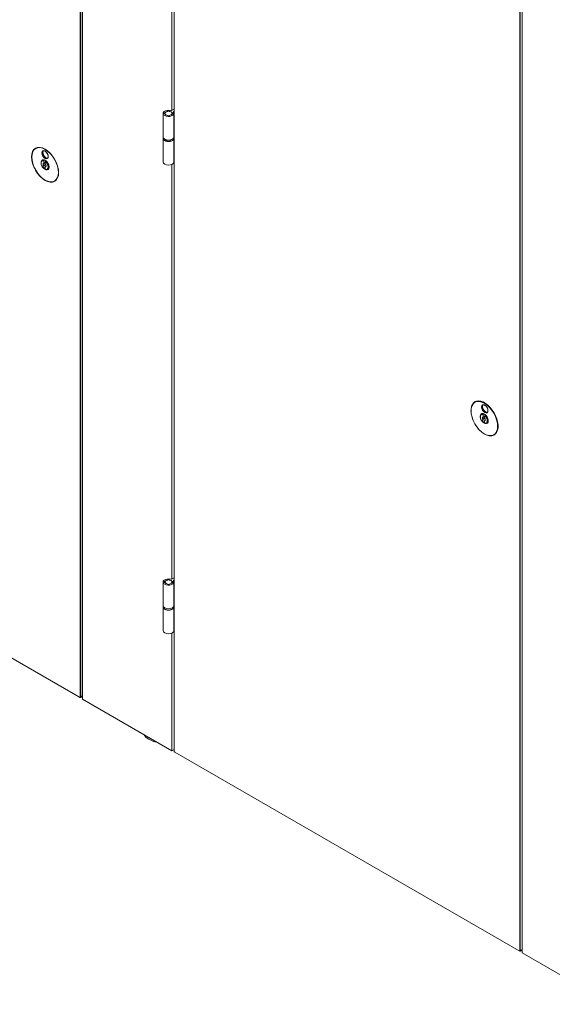
# Model space of a CAD drawing. Units: inches. Extents: x -485 to 12491, y 119 to 806.
# Drawn here: x 870 to 899, y 439 to 493 of the extents above; entities that cross this region are included whole.
import ezdxf

# ---------------------------------------------------------------- set-up
doc = ezdxf.new("R2010")
doc.units = ezdxf.units.IN
doc.header["$LTSCALE"] = 0.125
doc.header["$MEASUREMENT"] = 0
doc.layers.get('0').update_dxf_attribs({"lineweight": 9})

msp = doc.modelspace()

# ---------------------------------------------------------------- linework, layer by layer
for p, q in [((873.67137, 523.32164), (873.67137, 456.26619)), ((873.69921, 456.26619), (873.69921, 523.32164)), ((873.79664, 523.3136), (873.79664, 456.12957)), ((878.77979, 453.31684), (878.77979, 520.37229)), ((878.65451, 488.24289), (878.65451, 510.84406)), ((897.62665, 509.49105), (897.62665, 442.4356)), ((897.65449, 442.4356), (897.65449, 509.49105)), ((897.75193, 509.48301), (897.75193, 442.29898)), ((878.18524, 486.79233), (878.18524, 488.07815)), ((878.2476, 488.10088), (878.28765, 488.10088)), ((878.2476, 488.05542), (878.2476, 488.10088)), ((878.25021, 488.07853), (878.24978, 488.05542)), ((878.29253, 488.09747), (878.25265, 488.09747)), ((878.28765, 488.09747), (878.28765, 488.10088)), ((878.44115, 488.1895), (878.44115, 488.21262)), ((878.44115, 488.18602), (878.44115, 488.1895)), ((878.44706, 488.20971), (878.44663, 488.18664)), ((878.44706, 488.20971), (878.44706, 488.18668)), ((878.51398, 488.20971), (878.51441, 488.18664)), ((878.51398, 488.18668), (878.51398, 488.20971)), ((878.51989, 488.21262), (878.51989, 488.1895)), ((878.51989, 488.18602), (878.51989, 488.1895)), ((878.64624, 488.23812), (878.77979, 488.31522)), ((878.70839, 488.09747), (878.66851, 488.09747)), ((878.67339, 488.09747), (878.67339, 488.10088)), ((878.67339, 488.10088), (878.71344, 488.10088)), ((878.71083, 488.07853), (878.71126, 488.05542)), ((878.71344, 488.05542), (878.71344, 488.10088)), ((878.77979, 488.18664), (878.7576, 488.17383)), ((878.7576, 488.13707), (878.7576, 488.17383)), ((878.77579, 486.79233), (878.77579, 488.07815)), ((878.28765, 488.05542), (878.2476, 488.05542)), ((878.25265, 488.05883), (878.2526, 488.05542)), ((878.25265, 488.05883), (878.29253, 488.05883)), ((878.29253, 488.05883), (878.29232, 488.04483)), ((878.44115, 487.94367), (878.44115, 487.96679)), ((878.44657, 487.94318), (878.44706, 487.96961)), ((878.44706, 487.94659), (878.44699, 487.94315)), ((878.44706, 487.96961), (878.44706, 487.94659)), ((878.51398, 487.96961), (878.51447, 487.94318)), ((878.51398, 487.94659), (878.51398, 487.96961)), ((878.51398, 487.94659), (878.51405, 487.94315)), ((878.51989, 487.96679), (878.51989, 487.94367)), ((878.66851, 488.05883), (878.66872, 488.04483)), ((878.66851, 488.05883), (878.70839, 488.05883)), ((878.71344, 488.05542), (878.67339, 488.05542)), ((878.70839, 488.05883), (878.70844, 488.05542)), ((878.18524, 486.72), (878.18524, 486.78429)), ((878.18524, 486.71196), (878.18524, 485.42614)), ((878.77579, 486.89851), (878.77979, 486.90082)), ((878.77979, 486.82045), (878.77579, 486.81815)), ((878.77579, 486.72), (878.77579, 486.78429)), ((878.77579, 486.71196), (878.77579, 485.42614)), ((871.24072, 486.1765), (871.2616, 486.18855)), ((871.6513, 485.54979), (871.59386, 485.51663)), ((871.68089, 485.36748), (871.68089, 485.49707)), ((871.69481, 485.52156), (871.72186, 485.53717)), ((871.69481, 485.35616), (871.76441, 485.39634)), ((871.76441, 485.44885), (871.76441, 485.31926)), ((871.77833, 485.66389), (871.77833, 485.66628)), ((871.80177, 485.48687), (871.77833, 485.47334)), ((878.77579, 485.53233), (878.77979, 485.53464)), ((871.68089, 485.07395), (871.68089, 485.20354)), ((871.78679, 485.28403), (871.69481, 485.23093)), ((871.76441, 485.10571), (871.69481, 485.06553)), ((871.76441, 485.15532), (871.76441, 485.02573)), ((871.77833, 485.18271), (871.7908, 485.18991)), ((871.93673, 485.05541), (871.87929, 485.02224)), ((878.65451, 462.68724), (878.65451, 485.28841)), ((872.27418, 484.38649), (872.29506, 484.39854)), ((895.18208, 472.33787), (895.21688, 472.35796)), ((895.59266, 471.71117), (895.53522, 471.678)), ((895.62641, 471.5291), (895.63287, 471.65474)), ((895.72561, 471.45034), (895.63313, 471.39694)), ((895.63937, 471.51836), (895.71422, 471.56158)), ((895.6476, 471.67873), (895.67389, 471.69391)), ((895.71624, 471.60105), (895.70979, 471.47541)), ((895.75417, 471.63843), (895.73098, 471.62504)), ((895.73573, 471.81662), (895.73576, 471.8172)), ((895.61179, 471.2445), (895.61824, 471.37014)), ((895.69974, 471.27979), (895.62489, 471.23658)), ((895.70162, 471.31645), (895.69517, 471.19081)), ((895.7165, 471.34326), (895.73447, 471.35363)), ((895.87809, 471.21678), (895.82065, 471.18362)), ((896.21555, 470.54786), (896.25034, 470.56795)), ((873.62961, 456.24208), (850.35638, 469.67888)), ((878.18524, 461.23668), (878.18524, 462.5225)), ((878.2476, 462.54523), (878.28765, 462.54523)), ((878.2476, 462.49977), (878.2476, 462.54523)), ((878.28765, 462.49977), (878.2476, 462.49977)), ((878.25021, 462.52288), (878.24978, 462.49977)), ((878.25265, 462.50318), (878.2526, 462.49977)), ((878.29253, 462.54182), (878.25265, 462.54182)), ((878.25265, 462.50318), (878.29253, 462.50318)), ((878.28765, 462.54182), (878.28765, 462.54523)), ((878.29253, 462.50318), (878.29232, 462.48918)), ((878.44115, 462.63385), (878.44115, 462.65697)), ((878.44115, 462.63037), (878.44115, 462.63385)), ((878.44115, 462.38802), (878.44115, 462.41114)), ((878.44657, 462.38753), (878.44706, 462.41396)), ((878.44706, 462.65406), (878.44663, 462.63099)), ((878.44706, 462.39094), (878.44699, 462.3875)), ((878.44706, 462.65406), (878.44706, 462.63103)), ((878.44706, 462.41396), (878.44706, 462.39094)), ((878.51398, 462.65406), (878.51441, 462.63099)), ((878.51398, 462.63103), (878.51398, 462.65406)), ((878.51398, 462.41396), (878.51447, 462.38753)), ((878.51398, 462.39094), (878.51398, 462.41396)), ((878.51398, 462.39094), (878.51405, 462.3875)), ((878.51989, 462.65697), (878.51989, 462.63385)), ((878.51989, 462.63037), (878.51989, 462.63385)), ((878.51989, 462.41114), (878.51989, 462.38802)), ((878.64624, 462.68247), (878.77979, 462.75957)), ((878.70839, 462.54182), (878.66851, 462.54182)), ((878.66851, 462.50318), (878.66872, 462.48918)), ((878.66851, 462.50318), (878.70839, 462.50318)), ((878.67339, 462.54182), (878.67339, 462.54523)), ((878.67339, 462.54523), (878.71344, 462.54523)), ((878.71344, 462.49977), (878.67339, 462.49977)), ((878.70839, 462.50318), (878.70844, 462.49977)), ((878.71083, 462.52288), (878.71126, 462.49977)), ((878.71344, 462.49977), (878.71344, 462.54523)), ((878.77979, 462.63099), (878.7576, 462.61818)), ((878.7576, 462.58142), (878.7576, 462.61818)), ((878.77579, 461.23668), (878.77579, 462.5225)), ((878.18524, 461.16435), (878.18524, 461.22864)), ((878.77579, 461.34286), (878.77979, 461.34517)), ((878.77979, 461.26481), (878.77579, 461.2625)), ((878.77579, 461.16435), (878.77579, 461.22864)), ((878.18524, 461.15631), (878.18524, 459.8705)), ((878.77579, 461.15631), (878.77579, 459.8705)), ((878.65451, 453.32487), (878.65451, 459.73276)), ((878.77579, 459.97668), (878.77979, 459.97899)), ((873.62961, 456.24208), (873.64353, 456.23404)), ((873.67137, 456.26619), (873.69921, 456.26619)), ((873.78034, 456.28639), (873.6829, 456.23014)), ((873.79664, 456.32244), (873.69921, 456.26619)), ((873.79664, 456.12957), (878.65451, 453.32487)), ((878.77979, 453.3972), (878.65451, 453.32487)), ((897.58489, 442.41149), (878.82155, 453.24451)), ((897.62665, 442.4356), (897.65449, 442.4356)), ((897.73562, 442.45581), (897.63818, 442.39955)), ((897.75193, 442.49185), (897.65449, 442.4356)), ((897.58489, 442.41149), (897.59881, 442.40345)), ((897.75193, 442.29898), (902.60979, 439.49429))]:
    msp.add_line(p, q)
for centre, major_axis, start_param, end_param in [((878.48052, 488.07815), (0.29527, 0), 1.14611088, 6.70787075), ((878.48052, 488.07815), (-0.23622, 0), 6.11573723, 6.45063339), ((878.48052, 488.07815), (-0.23031, 0), 6.2725305, 6.42900069), ((878.48052, 488.07815), (-0.19685, 0), 4.9137469, 6.08182739), ((878.48052, 488.07815), (-0.19094, 0), 4.88855661, 6.10701784), ((878.48052, 488.07815), (0.23622, 0), 1.40334825, 1.73824441), ((878.48052, 488.07815), (-0.23031, 0), 4.56657373, 4.85820437), ((878.48052, 488.07815), (0.19094, 0), 0.17616755, 1.39462886), ((878.48052, 488.07815), (0.19685, 0), 0.20135792, 1.36943841), ((878.61841, 488.25419), (0.03937, 0), 4.28770354, 5.49778714), ((878.48052, 488.07815), (0.23031, 0), 6.13736999, 6.2938553), ((878.48052, 488.07815), (0.23622, 0), 6.11573723, 6.45063339), ((878.78544, 488.15775), (-0.03937, 0), 5.49778714, 6.70787075), ((878.48052, 488.07815), (-0.19685, 0), 0.20135792, 1.36943841), ((878.48052, 488.07815), (-0.19094, 0), 0.17616763, 1.39462878), ((878.48052, 488.07815), (-0.23622, 0), 1.40334825, 1.73824441), ((878.48052, 488.07815), (0.23031, 0), 4.56657366, 4.8582043), ((878.48052, 488.07815), (0.19094, 0), 4.88855653, 6.10701776), ((878.48052, 488.07815), (0.19685, 0), 4.9137469, 6.08182739), ((878.48052, 486.71196), (0.29527, 0), 3.11840052, 6.30637744), ((878.48052, 486.79233), (-0.29527, 0), 0, 3.14159265), ((878.48052, 486.78429), (-0.29527, 0), 0, 3.14159265), ((878.48052, 486.72), (0.29527, 0), 3.14159265, 6.28318531), ((871.77833, 485.29354), (-0.52165, 0.90353), 0.02668644, 0.24750247), ((871.75745, 485.28149), (-0.51673, 0.895), 5.50253778, 6.28318531), ((871.75745, 485.82796), (0.11811, -0.20457), 3.14159265, 6.28318531), ((871.79225, 485.84805), (-0.11811, 0.20457), 0.15104982, 2.99054284), ((871.82426, 485.85844), (0.1378, -0.23867), 3.85320224, 5.32688745), ((871.72265, 485.2614), (-0.13287, 0.23014), 5.72188024, 8.41528671), ((871.75049, 485.27747), (0.15256, -0.26424), 5.6618618, 10.04610147), ((871.75745, 485.28149), (-0.14764, 0.25572), 0, 0.2970976), ((871.73657, 485.26944), (-0.14272, 0.24719), 5.70618895, 6.28318531), ((871.79225, 485.30158), (-0.14764, 0.25572), 0.12015613, 0.25892154), ((871.82009, 485.31765), (-0.14715, 0.25486), 0.21035559, 0.2459779), ((871.72265, 485.2614), (0.13287, -0.23014), 5.72188024, 8.41528671), ((871.73657, 485.26944), (0.14272, -0.24719), 0, 2.14779268), ((878.48052, 485.42614), (-0.29527, 0), 0, 3.14159265), ((871.72265, 485.2614), (-0.05824, 0.10087), 6.02950374, 8.1076632), ((871.73657, 485.26944), (-0.0484, 0.08382), 6.15400944, 7.9831575), ((871.75049, 485.27747), (0.15256, -0.26424), 5.2479399, 5.56664028), ((871.75745, 485.28149), (-0.14764, 0.25572), 2.12624597, 2.389534), ((871.79225, 485.30158), (0.14764, -0.25572), 5.26783862, 5.36405555), ((871.82009, 485.31765), (-0.1624, 0.28129), 2.0707521, 2.11133064), ((871.72265, 485.2614), (0.05824, -0.10087), 6.02950374, 8.1076632), ((871.73657, 485.26944), (0.0484, -0.08382), 6.15400944, 6.97145598), ((871.75745, 485.28149), (0.14764, -0.25572), 5.98608771, 6.28318531), ((871.79225, 485.30158), (0.14764, -0.25572), 6.02426377, 6.16302918), ((871.82009, 485.31765), (0.14715, -0.25486), 6.03720741, 6.07282972), ((871.75745, 485.28149), (0.51673, -0.895), 0, 0.78064753), ((871.77833, 485.29354), (0.52165, -0.90353), 6.03568284, 6.25649887), ((895.70577, 471.44688), (-0.52165, 0.90353), 2.57354417, 6.85123379), ((895.73361, 471.46296), (-0.52165, 0.90353), 0.02668644, 0.17341516), ((895.69881, 471.44287), (0.51673, -0.895), 0, 3.14159265), ((895.73361, 471.46296), (-0.51673, 0.895), 6.13192812, 6.28318531), ((895.72604, 471.97272), (0.11811, -0.20457), 3.14159265, 6.28318531), ((895.76084, 471.99281), (-0.11811, 0.20457), 0.15104982, 2.99054284), ((895.77894, 472.01169), (0.13779, -0.23867), 4.44802554, 5.30924241), ((895.66402, 471.42277), (-0.13287, 0.23014), 5.66432726, 8.35773373), ((895.69185, 471.43885), (0.15256, -0.26424), 5.6618618, 10.04610147), ((895.69881, 471.44287), (-0.14764, 0.25572), 0, 0.2970976), ((895.67793, 471.43081), (-0.14272, 0.24719), 5.64863597, 6.28318531), ((895.73361, 471.46296), (-0.14764, 0.25572), 0.12015613, 0.25892154), ((895.66402, 471.42277), (-0.05824, 0.10087), 5.97195076, 8.05011022), ((895.76145, 471.47903), (-0.14715, 0.25486), 0.21035559, 0.2459779), ((895.67793, 471.43081), (-0.0484, 0.08382), 6.09645646, 7.92560452), ((895.66402, 471.42277), (0.13287, -0.23014), 5.66432726, 8.35773373), ((895.66402, 471.42277), (0.05824, -0.10087), 5.97195076, 8.05011022), ((895.67793, 471.43081), (0.14272, -0.24719), 0, 2.0902397), ((895.69185, 471.43885), (0.15256, -0.26424), 5.19531369, 5.5136832), ((895.69881, 471.44287), (-0.14764, 0.25572), 2.07128057, 2.34185111), ((895.73361, 471.46296), (0.14764, -0.25572), 5.21287322, 5.32638066), ((895.76145, 471.47903), (-0.1624, 0.28129), 2.02219849, 2.07957465), ((895.67793, 471.43081), (0.0484, -0.08382), 6.09645646, 6.97145598), ((895.69881, 471.44287), (0.14764, -0.25572), 5.98608771, 6.28318531), ((895.73361, 471.46296), (0.14764, -0.25572), 6.02426377, 6.16302918), ((895.76145, 471.47903), (0.14715, -0.25486), 6.03720741, 6.07282972), ((895.73361, 471.46296), (0.52165, -0.90353), 6.10977015, 6.25649887), ((895.73361, 471.46296), (0.51673, -0.895), 0, 0.15125719), ((878.48052, 462.5225), (0.29527, 0), 1.14611088, 6.70787075), ((878.48052, 462.5225), (-0.23622, 0), 6.11573723, 6.45063339), ((878.48052, 462.5225), (-0.23031, 0), 6.2725305, 6.42900069), ((878.48052, 462.5225), (-0.19685, 0), 4.9137469, 6.08182739), ((878.48052, 462.5225), (-0.19685, 0), 0.20135792, 1.36943841), ((878.48052, 462.5225), (-0.19094, 0), 4.88855661, 6.10701784), ((878.48052, 462.5225), (-0.19094, 0), 0.17616763, 1.39462878), ((878.48052, 462.5225), (0.23622, 0), 1.40334825, 1.73824441), ((878.48052, 462.5225), (-0.23622, 0), 1.40334825, 1.73824441), ((878.48052, 462.5225), (-0.23031, 0), 4.56657373, 4.85820437), ((878.48052, 462.5225), (0.23031, 0), 4.56657366, 4.8582043), ((878.48052, 462.5225), (0.19094, 0), 0.17616755, 1.39462886), ((878.48052, 462.5225), (0.19094, 0), 4.88855653, 6.10701776), ((878.48052, 462.5225), (0.19685, 0), 0.20135792, 1.36943841), ((878.48052, 462.5225), (0.19685, 0), 4.9137469, 6.08182739), ((878.61841, 462.69854), (0.03937, 0), 4.28770354, 5.49778714), ((878.48052, 462.5225), (0.23031, 0), 6.13736999, 6.2938553), ((878.48052, 462.5225), (0.23622, 0), 6.11573723, 6.45063339), ((878.78544, 462.60211), (-0.03937, 0), 5.49778714, 6.70787075), ((878.48052, 461.23668), (-0.29527, 0), 0, 3.14159265), ((878.48052, 461.22864), (-0.29527, 0), 0, 3.14159265), ((878.48052, 461.15631), (0.29527, 0), 3.11840052, 6.30637744), ((878.48052, 461.16435), (0.29527, 0), 3.14159265, 6.28318531), ((878.48052, 459.8705), (-0.29527, 0), 0, 3.14159265), ((873.62961, 456.29029), (0.02953, -0.05114), 5.49778714, 7.06858347), ((873.64353, 456.29833), (0.03937, -0.06819), 5.49778714, 7.06858347), ((873.74097, 456.35459), (0.03937, -0.06819), 0, 0.78539816), ((873.90439, 456.41679), (-0.21507, 0), 1.03946147, 1.04604664), ((878.24528, 454.42907), (-1.1811, 0), 0.33437135, 1.23642498), ((878.82155, 453.29273), (-0.02953, 0.05114), 0.78539816, 2.35619449), ((897.58489, 442.45971), (0.02953, -0.05114), 5.49778714, 7.06858347), ((897.59881, 442.46774), (0.03937, -0.06819), 5.49778714, 7.06858347), ((897.69625, 442.524), (0.03937, -0.06819), 0, 0.78539816), ((897.85967, 442.58621), (-0.21507, 0), 1.03946147, 1.04604664)]:
    msp.add_ellipse(centre, major_axis=major_axis, ratio=0.57735027, start_param=start_param, end_param=end_param)
for centre, major_axis in [((871.75049, 485.27747), (-0.52165, 0.90353)), ((871.75049, 485.27747), (-0.51181, 0.88648)), ((871.75049, 485.82395), (-0.12303, 0.2131)), ((895.69185, 471.43885), (-0.51181, 0.88648)), ((895.71908, 471.9687), (-0.12303, 0.2131))]:
    msp.add_ellipse(centre, major_axis=major_axis, ratio=0.57735027)
for points in [[(878.18524, 486.78429), (878.18524, 486.78565), (878.18527, 486.78701), (878.18532, 486.78837)], [(878.77572, 486.78837), (878.77577, 486.78701), (878.77579, 486.78565), (878.77579, 486.78429)], [(878.18524, 461.22864), (878.18524, 461.23), (878.18527, 461.23136), (878.18532, 461.23273)], [(878.77572, 461.23273), (878.77577, 461.23136), (878.77579, 461.23), (878.77579, 461.22864)]]:
    msp.add_open_spline(points, degree=3)
for points, knots in [([(878.77579, 486.72), (878.77579, 486.7018), (878.77099, 486.68363), (878.75233, 486.64885), (878.73816, 486.6323), (878.70161, 486.6023), (878.67892, 486.58897), (878.6276, 486.56721), (878.59895, 486.55881), (878.53871, 486.54775), (878.50714, 486.54508), (878.44419, 486.54569), (878.41283, 486.54896), (878.35334, 486.56115), (878.32524, 486.57006), (878.27507, 486.5928), (878.25302, 486.60663), (878.21746, 486.63801), (878.20388, 486.65555), (878.18872, 486.68901), (878.18524, 486.7045), (878.18524, 486.72)], [5.49778696, 5.49778696, 5.49778696, 5.49778696, 5.7981201, 5.7981201, 6.11082891, 6.11082891, 6.43519451, 6.43519451, 6.76072737, 6.76072737, 7.08531453, 7.08531453, 7.40952077, 7.40952077, 7.73419097, 7.73419097, 8.05979351, 8.05979351, 8.38358982, 8.38358982, 8.63937961, 8.63937961, 8.63937961, 8.63937961]), ([(871.24072, 486.1765), (871.1856, 486.14467), (871.13927, 486.09773), (871.06846, 485.97819), (871.04424, 485.9053), (871.02039, 485.74067), (871.02102, 485.64876), (871.0472, 485.45563), (871.07277, 485.35443), (871.14618, 485.15306), (871.19398, 485.05291), (871.30699, 484.86371), (871.37217, 484.77468), (871.51339, 484.61666), (871.58942, 484.54771), (871.7448, 484.43687), (871.82413, 484.39502), (871.97814, 484.34296), (872.05282, 484.33271), (872.177, 484.34417), (872.22857, 484.36015), (872.27418, 484.38649)], [2.35619449, 2.35619449, 2.35619449, 2.35619449, 2.67024166, 2.67024166, 2.98845455, 2.98845455, 3.30981969, 3.30981969, 3.6313743, 3.6313743, 3.95265602, 3.95265602, 4.27383782, 4.27383782, 4.59515606, 4.59515606, 4.91674702, 4.91674702, 5.23789847, 5.23789847, 5.49778714, 5.49778714, 5.49778714, 5.49778714]), ([(871.63934, 486.03254), (871.65196, 486.03982), (871.66685, 486.04333), (871.69919, 486.04205), (871.71633, 486.03777), (871.75122, 486.02213), (871.7689, 486.01103), (871.80336, 485.983), (871.82013, 485.96606), (871.85104, 485.928), (871.86517, 485.90686), (871.88924, 485.86256), (871.89919, 485.83941), (871.91387, 485.79356), (871.91861, 485.77086), (871.92251, 485.72836), (871.92168, 485.70856), (871.91482, 485.67377), (871.90878, 485.65884), (871.89371, 485.63688), (871.88528, 485.629), (871.87556, 485.62339)], [3.92699082, 3.92699082, 3.92699082, 3.92699082, 4.27668726, 4.27668726, 4.60094924, 4.60094924, 4.91425129, 4.91425129, 5.22772969, 5.22772969, 5.54237991, 5.54237991, 5.85738592, 5.85738592, 6.17176192, 6.17176192, 6.48489897, 6.48489897, 6.79931945, 6.79931945, 7.06858347, 7.06858347, 7.06858347, 7.06858347]), ([(871.68416, 485.06524), (871.66268, 485.08303), (871.6422, 485.10431), (871.60521, 485.15156), (871.58868, 485.1775), (871.56109, 485.23154), (871.55002, 485.25963), (871.53443, 485.3154), (871.52994, 485.34307), (871.52829, 485.39544), (871.53115, 485.42014), (871.54457, 485.46344), (871.55498, 485.48225), (871.5764, 485.50476), (871.58474, 485.51136), (871.59386, 485.51663)], [1.7845308, 1.7845308, 1.7845308, 1.7845308, 2.11580903, 2.11580903, 2.445228, 2.445228, 2.77422638, 2.77422638, 3.1045611, 3.1045611, 3.43631682, 3.43631682, 3.75852647, 3.75852647, 3.92699082, 3.92699082, 3.92699082, 3.92699082]), ([(871.60981, 485.53721), (871.62558, 485.54631), (871.64411, 485.55076), (871.68439, 485.54952), (871.70586, 485.54433), (871.74958, 485.52508), (871.77177, 485.5113), (871.815, 485.4764), (871.83603, 485.4553), (871.87478, 485.40783), (871.89248, 485.38146), (871.92267, 485.32615), (871.93515, 485.29722), (871.95359, 485.23987), (871.95957, 485.21146), (871.9645, 485.15814), (871.96348, 485.13324), (871.95482, 485.08942), (871.94717, 485.07055), (871.92806, 485.04283), (871.91739, 485.03287), (871.90509, 485.02577)], [3.92699082, 3.92699082, 3.92699082, 3.92699082, 4.2702287, 4.2702287, 4.59414816, 4.59414816, 4.90885826, 4.90885826, 5.22360278, 5.22360278, 5.53929038, 5.53929038, 5.85527305, 5.85527305, 6.17075586, 6.17075586, 6.48525253, 6.48525253, 6.80085249, 6.80085249, 7.06858347, 7.06858347, 7.06858347, 7.06858347]), ([(871.68089, 485.49707), (871.68089, 485.49911), (871.6813, 485.50176), (871.68264, 485.5063), (871.68379, 485.50899), (871.68623, 485.51326), (871.68794, 485.51559), (871.6911, 485.51895), (871.69311, 485.52057), (871.69481, 485.52156)], [0.2250778186, 0.2250778186, 0.2250778186, 0.2250778186, 0.2442010432, 0.2442010432, 0.2630588204, 0.2630588204, 0.2816430195, 0.2816430195, 0.3000197966, 0.3000197966, 0.3000197966, 0.3000197966]), ([(871.77833, 485.47334), (871.77663, 485.47235), (871.77462, 485.47073), (871.77146, 485.46737), (871.76974, 485.46504), (871.7673, 485.46077), (871.76615, 485.45808), (871.76482, 485.45354), (871.76441, 485.4509), (871.76441, 485.44885)], [0.3000197966, 0.3000197966, 0.3000197966, 0.3000197966, 0.3183965737, 0.3183965737, 0.3369807728, 0.3369807728, 0.3558385501, 0.3558385501, 0.3749617747, 0.3749617747, 0.3749617747, 0.3749617747]), ([(871.69481, 485.06553), (871.69311, 485.06455), (871.6911, 485.06386), (871.68794, 485.06356), (871.68623, 485.06392), (871.68379, 485.06537), (871.68264, 485.06673), (871.6813, 485.06972), (871.68089, 485.0719), (871.68089, 485.07395)], [0.3000197966, 0.3000197966, 0.3000197966, 0.3000197966, 0.3183965737, 0.3183965737, 0.3369807728, 0.3369807728, 0.3558385501, 0.3558385501, 0.3749617747, 0.3749617747, 0.3749617747, 0.3749617747]), ([(871.76441, 485.02573), (871.76441, 485.02368), (871.76482, 485.02151), (871.76615, 485.01851), (871.7673, 485.01715), (871.76893, 485.01618), (871.76938, 485.01599), (871.76986, 485.01584)], [0.2250778186, 0.2250778186, 0.2250778186, 0.2250778186, 0.2442010432, 0.2442010432, 0.2630588204, 0.2630588204, 0.269138003, 0.269138003, 0.269138003, 0.269138003]), ([(871.87929, 485.02224), (871.87307, 485.01866), (871.8665, 485.01569), (871.85283, 485.01106), (871.84573, 485.0094), (871.83117, 485.00736), (871.82372, 485.00699), (871.80859, 485.00747), (871.80092, 485.00833), (871.78545, 485.01122), (871.77766, 485.01325), (871.76985, 485.01582)], [0.785398163, 0.785398163, 0.785398163, 0.785398163, 0.900185179, 0.900185179, 1.014972194, 1.014972194, 1.12975921, 1.12975921, 1.244546225, 1.244546225, 1.35933324, 1.35933324, 1.35933324, 1.35933324]), ([(895.18208, 472.33787), (895.12696, 472.30604), (895.08063, 472.2591), (895.00983, 472.13956), (894.9856, 472.06667), (894.96175, 471.90205), (894.96238, 471.81013), (894.98857, 471.617), (895.01413, 471.51581), (895.08754, 471.31443), (895.13534, 471.21429), (895.24835, 471.02509), (895.31353, 470.93606), (895.45475, 470.77804), (895.53078, 470.70908), (895.68616, 470.59824), (895.7655, 470.55639), (895.9195, 470.50433), (895.99419, 470.49409), (896.11836, 470.50554), (896.16993, 470.52152), (896.21555, 470.54786)], [2.41374747, 2.41374747, 2.41374747, 2.41374747, 2.72779464, 2.72779464, 3.04600753, 3.04600753, 3.36737267, 3.36737267, 3.68892728, 3.68892728, 4.010209, 4.010209, 4.3313908, 4.3313908, 4.65270904, 4.65270904, 4.9743, 4.9743, 5.29545145, 5.29545145, 5.55534012, 5.55534012, 5.55534012, 5.55534012]), ([(895.60793, 472.17729), (895.62055, 472.18458), (895.63543, 472.18809), (895.66777, 472.1868), (895.68492, 472.18252), (895.71981, 472.16689), (895.73748, 472.15579), (895.77194, 472.12775), (895.78872, 472.11082), (895.81963, 472.07275), (895.83375, 472.05161), (895.85783, 472.00732), (895.86777, 471.98417), (895.88245, 471.93831), (895.88719, 471.91562), (895.89109, 471.87312), (895.89027, 471.85331), (895.88341, 471.81852), (895.87736, 471.80359), (895.8623, 471.78163), (895.85386, 471.77375), (895.84415, 471.76814)], [3.86943784, 3.86943784, 3.86943784, 3.86943784, 4.21913428, 4.21913428, 4.54339626, 4.54339626, 4.85669831, 4.85669831, 5.17017671, 5.17017671, 5.48482693, 5.48482693, 5.79983294, 5.79983294, 6.11420894, 6.11420894, 6.42734599, 6.42734599, 6.74176647, 6.74176647, 7.01103049, 7.01103049, 7.01103049, 7.01103049]), ([(895.61438, 471.23623), (895.5933, 471.25518), (895.57339, 471.27744), (895.53781, 471.32624), (895.52214, 471.35273), (895.49646, 471.40744), (895.48646, 471.43564), (895.47318, 471.49119), (895.46992, 471.51853), (895.47084, 471.56976), (895.47504, 471.59366), (895.49105, 471.63473), (895.50263, 471.65215), (895.52308, 471.67016), (895.52897, 471.67439), (895.53522, 471.678)], [1.78473344, 1.78473344, 1.78473344, 1.78473344, 2.11566622, 2.11566622, 2.44488185, 2.44488185, 2.77399506, 2.77399506, 3.10468597, 3.10468597, 3.43616014, 3.43616014, 3.75393796, 3.75393796, 3.86943784, 3.86943784, 3.86943784, 3.86943784]), ([(895.55118, 471.69858), (895.56694, 471.70768), (895.58547, 471.71213), (895.62575, 471.7109), (895.64722, 471.7057), (895.69095, 471.68645), (895.71313, 471.67267), (895.75636, 471.63778), (895.7774, 471.61668), (895.81615, 471.56921), (895.83385, 471.54283), (895.86403, 471.48752), (895.87651, 471.4586), (895.89496, 471.40125), (895.90093, 471.37283), (895.90587, 471.31952), (895.90484, 471.29462), (895.89618, 471.2508), (895.88853, 471.23192), (895.86942, 471.20421), (895.85875, 471.19425), (895.84645, 471.18715)], [3.86943784, 3.86943784, 3.86943784, 3.86943784, 4.21267572, 4.21267572, 4.53659518, 4.53659518, 4.85130528, 4.85130528, 5.1660498, 5.1660498, 5.4817374, 5.4817374, 5.79772007, 5.79772007, 6.11320288, 6.11320288, 6.42769955, 6.42769955, 6.74329951, 6.74329951, 7.01103049, 7.01103049, 7.01103049, 7.01103049]), ([(895.63287, 471.65474), (895.63297, 471.65673), (895.6335, 471.6593), (895.63502, 471.66372), (895.63627, 471.66635), (895.63885, 471.67053), (895.64063, 471.67282), (895.64387, 471.67613), (895.6459, 471.67775), (895.6476, 471.67873)], [0.2250778186, 0.2250778186, 0.2250778186, 0.2250778186, 0.2442010432, 0.2442010432, 0.2630588204, 0.2630588204, 0.2816430195, 0.2816430195, 0.3000197966, 0.3000197966, 0.3000197966, 0.3000197966]), ([(895.73098, 471.62504), (895.72928, 471.62406), (895.72725, 471.62245), (895.72401, 471.61914), (895.72223, 471.61685), (895.71965, 471.61267), (895.71839, 471.61004), (895.71687, 471.60562), (895.71635, 471.60304), (895.71624, 471.60105)], [0.3000197966, 0.3000197966, 0.3000197966, 0.3000197966, 0.3183965737, 0.3183965737, 0.3369807728, 0.3369807728, 0.3558385501, 0.3558385501, 0.3749617747, 0.3749617747, 0.3749617747, 0.3749617747]), ([(895.62489, 471.23658), (895.62318, 471.23559), (895.6212, 471.23489), (895.61811, 471.23455), (895.61647, 471.23486), (895.61417, 471.23622), (895.61312, 471.23752), (895.61197, 471.2404), (895.61169, 471.24251), (895.61179, 471.2445)], [0.3000197966, 0.3000197966, 0.3000197966, 0.3000197966, 0.3183965737, 0.3183965737, 0.3369807728, 0.3369807728, 0.3558385501, 0.3558385501, 0.3749617747, 0.3749617747, 0.3749617747, 0.3749617747]), ([(895.69517, 471.19081), (895.69506, 471.18882), (895.69535, 471.18672), (895.6965, 471.18384), (895.69755, 471.18254), (895.69896, 471.1817), (895.69924, 471.18157), (895.69954, 471.18145)], [0.2250778186, 0.2250778186, 0.2250778186, 0.2250778186, 0.2442010432, 0.2442010432, 0.2630588204, 0.2630588204, 0.267229266, 0.267229266, 0.267229266, 0.267229266]), ([(895.82065, 471.18362), (895.81382, 471.17967), (895.80655, 471.17648), (895.7914, 471.17167), (895.78352, 471.17006), (895.76736, 471.16838), (895.75909, 471.16832), (895.74232, 471.16966), (895.73383, 471.17106), (895.71673, 471.17524), (895.70814, 471.17802), (895.69954, 471.18144)], [0.727845184, 0.727845184, 0.727845184, 0.727845184, 0.854066492, 0.854066492, 0.980287799, 0.980287799, 1.106509106, 1.106509106, 1.232730414, 1.232730414, 1.358951721, 1.358951721, 1.358951721, 1.358951721]), ([(878.77579, 461.16435), (878.77579, 461.14615), (878.77099, 461.12799), (878.75233, 461.0932), (878.73816, 461.07665), (878.70161, 461.04665), (878.67892, 461.03332), (878.6276, 461.01156), (878.59895, 461.00316), (878.53871, 460.9921), (878.50714, 460.98943), (878.44419, 460.99004), (878.41283, 460.99331), (878.35334, 461.0055), (878.32524, 461.01441), (878.27507, 461.03716), (878.25302, 461.05099), (878.21746, 461.08236), (878.20388, 461.0999), (878.18872, 461.13336), (878.18524, 461.14885), (878.18524, 461.16435)], [5.49778696, 5.49778696, 5.49778696, 5.49778696, 5.7981201, 5.7981201, 6.11082891, 6.11082891, 6.43519451, 6.43519451, 6.76072737, 6.76072737, 7.08531453, 7.08531453, 7.40952077, 7.40952077, 7.73419097, 7.73419097, 8.05979351, 8.05979351, 8.38358982, 8.38358982, 8.63937961, 8.63937961, 8.63937961, 8.63937961])]:
    msp.add_open_spline(points, degree=3, knots=knots)
for points, weights in [([(871.69481, 485.35616), (871.68879, 485.36147), (871.68089, 485.36748)], [1.12671885867, 1.06828352224, 1.00036258877]), ([(871.68089, 485.20354), (871.68879, 485.21866), (871.69481, 485.23093)], [1.00036258877, 1.06828352224, 1.12671885867]), ([(871.77833, 485.18271), (871.7723, 485.17045), (871.76441, 485.15532)], [1.12671885867, 1.06828352224, 1.00036258877]), ([(895.63937, 471.51836), (895.63377, 471.5234), (895.62641, 471.5291)], [1.12671885867, 1.06828352224, 1.00036258877]), ([(895.61824, 471.37014), (895.62666, 471.38494), (895.63313, 471.39694)], [1.00036258877, 1.06828352224, 1.12671885867]), ([(895.7165, 471.34326), (895.71004, 471.33126), (895.70162, 471.31645)], [1.12671885867, 1.06828352224, 1.00036258877])]:
    msp.add_rational_spline(points, weights, degree=2)

doc.saveas('drawing.dxf')
